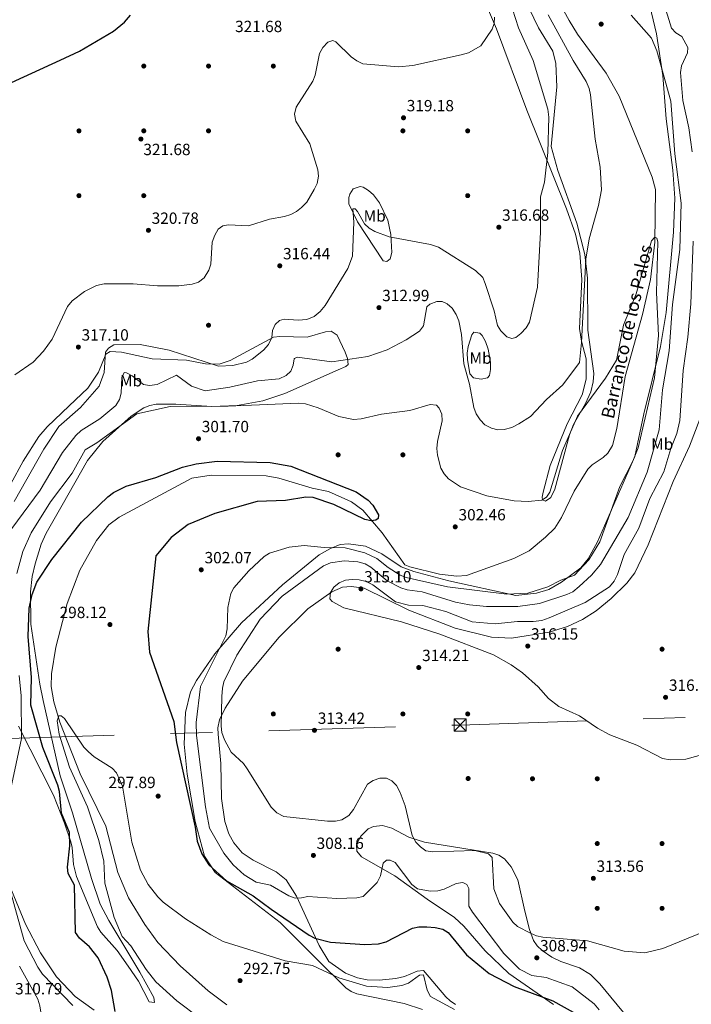
# Model space of a CAD drawing. Units: metres. Extents: x 615373 to 622341, y 4659980 to 4664722.
# Drawn here: x 619756 to 620170, y 4660872 to 4661480 of the extents above; entities that cross this region are included whole.
import ezdxf
from ezdxf.enums import TextEntityAlignment as Align

# ---------------------------------------------------------------- set-up
doc = ezdxf.new("R2010")
doc.units = ezdxf.units.M
doc.header["$MEASUREMENT"] = 0
doc.linetypes.add('DGN Style 3', pattern=[121.67106, 86.9079, -34.76316])
doc.linetypes.add('DGN Style 7', pattern=[173.8158, 78.21711, -34.76316, 26.07237, -34.76316])
for name, color, linetype, lineweight in [('Nivel 11', 7, 'Continuous', 0), ('Nivel 17', 7, 'Continuous', 0), ('Nivel 32', 7, 'Continuous', 0), ('Nivel 36', 7, 'Continuous', 0), ('Nivel 37', 7, 'Continuous', 0), ('Nivel 4', 7, 'Continuous', 0), ('Nivel 41', 7, 'Continuous', 0), ('Nivel 43', 7, 'Continuous', 0), ('Nivel 5', 7, 'Continuous', 0), ('Nivel 7', 7, 'Continuous', 0)]:
    doc.layers.add(name, color=color, linetype=linetype, lineweight=lineweight)
doc.styles.add('Style-Arial', font='txt')
doc.styles.add('Style-Arial Narrow', font='txt')
doc.styles.add('Style-timesi', font='timesi.shx', dxfattribs={"bigfont": 'timesibig.shx'})

# ---------------------------------------------------------------- blocks, each defined once
blk = doc.blocks.new('5PATER')
at = {"layer": 'Nivel 7', "linetype": 'Continuous', "lineweight": 0}
h = blk.add_hatch(color=51, dxfattribs=at)
edge = h.paths.add_edge_path()
edge.add_ellipse((0, 0), major_axis=(-1.1, -1.11), ratio=0.999422, start_angle=0, end_angle=360)
blk = doc.blocks.new('5PERFI')
at = {"layer": 'Nivel 17', "linetype": 'Continuous', "lineweight": 0}
h = blk.add_hatch(color=7, dxfattribs=at)
edge = h.paths.add_edge_path()
edge.add_arc((0, 0), 1.56, 315, 675)
blk = doc.blocks.new('5TME')
at = {"layer": 'Nivel 32', "color": 7, "linetype": 'Continuous', "lineweight": 0}
for p, q in [((-3.75, 3.75), (3.75, -3.75)), ((3.72, 3.78), (-3.72, -3.78))]:
    blk.add_line(p, q, dxfattribs=at)
at = {"layer": 'Nivel 32', "color": 7, "linetype": 'Continuous', "lineweight": 0, "flags": 128}
blk.add_lwpolyline([(-3.75, -3.75), (3.75, -3.75), (3.75, 3.75), (-3.75, 3.75), (-3.72, -3.78)], dxfattribs=at)

msp = doc.modelspace()

# ---------------------------------------------------------------- linework, layer by layer
at = {"layer": 'Nivel 11', "color": 142, "linetype": 'DGN Style 3', "lineweight": 13}
msp.add_polyline3d([(620057.53, 4661547.48, 309.11), (620095.02, 4661479.09, 307.9), (620100.22, 4661470.77, 307.77), (620117.84, 4661446.74, 307.31), (620125.94, 4661432.55, 307.14), (620146.15, 4661382.49, 306.09), (620148.33, 4661374.81, 305.89), (620147.82, 4661342.37, 305.05), (620145.22, 4661319.21, 304.42), (620140.34, 4661297.69, 303.96), (620129.52, 4661259.35, 304.15), (620124.35, 4661227.27, 303.17), (620121.77, 4661216.75, 302.82), (620118.91, 4661212.08, 302.7), (620116.02, 4661209.27, 302.6), (620109.26, 4661204.81, 302.39), (620106.59, 4661202.1, 302.29), (620098.11, 4661188.54, 301.92), (620090.26, 4661172.38, 301.71), (620086.04, 4661165.78, 301.6), (620080.39, 4661160.09, 301.47), (620070.22, 4661151.7, 301.47), (620060.77, 4661147.09, 301.47), (620031.65, 4661136.47, 301.47), (620025.7, 4661136.03, 301.47), (620015.01, 4661137.33, 301.47), (619996.6, 4661141.81, 301.47), (619993.61, 4661143.16, 301.47), (619979.48, 4661162.92, 300.67), (619967.55, 4661176.81, 300.25), (619960.51, 4661182.07, 300.03), (619946.33, 4661188.41, 299.62), (619936.28, 4661190.46, 299.62), (619915.76, 4661196.62, 299.49), (619907.89, 4661198.03, 299.26), (619874.01, 4661198.38, 298.79), (619862.09, 4661196.58, 298.63), (619817.11, 4661172.53, 297.97), (619810.79, 4661167.7, 297.79), (619803.22, 4661158.17, 297.39), (619792.79, 4661139.83, 296.55), (619785.12, 4661119.17, 295.82), (619778.11, 4661092.25, 295.21), (619775.45, 4661075.91, 294.89), (619775.17, 4661067.9, 294.64), (619776.74, 4661058.48, 294.36), (619780.5, 4661045.98, 294.06), (619793.15, 4661014.09, 293.86), (619808.89, 4660981.72, 293.65), (619816.39, 4660953.13, 293.01), (619822.95, 4660937.55, 292.66), (619832.94, 4660921.09, 292.26), (619841.05, 4660909.94, 292.01), (619854.87, 4660895.5, 291.71), (619871.99, 4660880.18, 291.24), (619883.52, 4660871.41, 290.87)], dxfattribs=at)
at = {"layer": 'Nivel 32', "color": 6, "linetype": 'DGN Style 7', "lineweight": 0}
msp.add_polyline3d([(618878.65, 4661010.21, 310.19), (619151.91, 4661018.03, 315.64), (619562.13, 4661030.47, 314.05), (620027.67, 4661044.18, 313.45), (620467.8, 4661058.96, 317.69), (620963.36, 4661106.61, 319.98), (621273.03, 4661137.27, 326.31), (621641.41, 4661173.72, 330.17), (622063.05, 4661214.36, 326.05), (622321.59, 4661239.27, 330)], dxfattribs=at)
at = {"layer": 'Nivel 36', "color": 92, "linetype": 'Continuous', "lineweight": 0}
for points in [[(620133.84, 4661534.39, 312.43), (620148.85, 4661470.84, 310.3), (620152.83, 4661445.25, 309.68), (620154.93, 4661418.49, 308.66), (620158.98, 4661386.76, 308.07), (620160.15, 4661369.55, 307.5), (620159.32, 4661348.54, 306.88), (620154.95, 4661298.84, 305.59), (620151.3, 4661277.97, 305.06), (620140.99, 4661236.23, 304.13), (620135.44, 4661210.06, 304.54), (620112.53, 4661157.22, 304.54), (620106.77, 4661146.72, 304.34), (620102.28, 4661141.34, 304.37), (620090.17, 4661132.31, 304.61), (620082.49, 4661127.95, 304.75), (620074.8, 4661125.64, 304.88), (620062.11, 4661124.24, 304.62), (620020.65, 4661133.23, 302.1), (619999.04, 4661138.93, 301.96), (619991.3, 4661141.82, 302.08), (619979.4, 4661149.91, 302.22), (619969.2, 4661154.67, 303), (619958.82, 4661156.05, 303.7), (619953.62, 4661155.6, 303.93), (619947.55, 4661153.21, 304.95), (619940.58, 4661149.28, 305.5), (619917.91, 4661130.67, 306.39), (619892.73, 4661107.2, 305.79), (619876.21, 4661088.19, 304.23), (619864.83, 4661071.66, 302.75), (619861.16, 4661064.6, 301.95), (619858.19, 4661051.85, 301.17), (619857.33, 4661032.49, 300.6), (619859.12, 4661013.77, 300.2), (619864.03, 4660984.6, 299.42), (619869.85, 4660963.21, 298.65), (619876.48, 4660953.09, 298.26), (619916.45, 4660922.19, 297.38), (619939.01, 4660899.95, 296.24), (619957.06, 4660881.98, 293.21), (619960.36, 4660879.75, 292.68), (619963.85, 4660878.32, 292.2), (619993.07, 4660872.21, 290.56), (620004.49, 4660868.55, 290.21)], [(620037.66, 4661503.38, 320.14), (620050.19, 4661473.94, 319.52), (620068.85, 4661423.88, 317.09), (620093.39, 4661362.88, 313.19), (620098.97, 4661347.16, 312.19), (620101.51, 4661335.44, 311.58), (620102.82, 4661319.21, 310.77), (620101.33, 4661289.05, 309.52), (620102.58, 4661281.19, 308.69), (620105.56, 4661270.34, 308.08), (620105.57, 4661257.77, 307.87), (620103.07, 4661248.05, 307.66), (620093.84, 4661230.13, 307.46), (620083.3, 4661204.42, 307.15), (620078.91, 4661188, 305.6), (620078.4, 4661184.85, 304.78), (620078.5, 4661183.31, 303.96), (620080.31, 4661182.48, 303.76), (620083.61, 4661184.65, 303.39), (620086.18, 4661189.74, 303.5), (620095.25, 4661223.29, 304.77), (620097.65, 4661229.69, 304.99), (620105.02, 4661242.61, 305.4), (620108.26, 4661249.91, 305.34), (620109.87, 4661256.03, 305.72), (620110.18, 4661261.3, 306.07), (620106.48, 4661288.03, 307.83), (620106.21, 4661320, 309.32), (620104.67, 4661334.77, 310.13), (620099.79, 4661354.14, 311.24), (620087.88, 4661386.46, 313.88), (620083.79, 4661401.43, 314.22), (620087.39, 4661438.12, 311.37), (620086.76, 4661452.54, 310.8), (620084.88, 4661460.32, 310.56), (620075.98, 4661474.57, 310.95), (620047.4, 4661534.08, 311.37)], [(619958.94, 4661365.94, 315.18), (619958.87, 4661369.88, 315.74), (619959.46, 4661371.9, 316.01), (619961.6, 4661375.24, 316.38), (619965.91, 4661376.69, 316.73), (619967.75, 4661376.2, 316.83), (619971.11, 4661374.19, 316.85), (619974.16, 4661371.53, 316.71), (619977.9, 4661366.53, 316.45), (619983.06, 4661355.86, 315.7), (619984.97, 4661346.98, 314.68), (619985.45, 4661335.85, 313.13), (619984.4, 4661332.06, 312.72), (619982.49, 4661330.29, 312.72), (619980.21, 4661330.83, 312.72), (619964.21, 4661354.86, 314.98), (619958.94, 4661365.94, 315.18)], [(619824.56, 4661234.97, 305.23), (619832.29, 4661240.03, 305.38), (619836.03, 4661241.54, 305.46), (619839.94, 4661242.29, 305.5), (619852.1, 4661242.38, 305.5), (619874.4, 4661240.89, 305.5), (619890.04, 4661241.42, 305.54), (619905.76, 4661244.41, 306.06), (619919.34, 4661248.97, 306.24), (619952.39, 4661263.43, 308.02), (619957.16, 4661265.52, 308.59), (619958.43, 4661266.85, 309), (619958.05, 4661270.57, 309.79), (619956.68, 4661274.38, 310.56), (619951.73, 4661284.98, 312.45), (619948.13, 4661287.31, 313.94), (619944.59, 4661286.98, 313.94), (619933.21, 4661283.64, 314.38), (619916.43, 4661284.16, 314.14), (619912.46, 4661283.65, 314.14), (619885.62, 4661269.32, 314.55), (619878.98, 4661266.98, 314.55), (619870.44, 4661267.27, 314.55), (619858.65, 4661269.51, 314.15), (619837.58, 4661270.29, 314.14), (619818.62, 4661274.32, 314.09), (619811.52, 4661274.76, 314.55), (619808.86, 4661273.17, 314.55), (619804.32, 4661262.14, 315.58), (619797.83, 4661252.26, 315.99), (619786.26, 4661241.23, 315.15), (619772.74, 4661228.32, 315.79), (619767.51, 4661222.3, 316.04), (619757.78, 4661207.11, 316.45), (619750.19, 4661193.03, 316.42)], [(620032.14, 4661269.92, 310.25), (620031.99, 4661273.87, 310.53), (620032.56, 4661277.85, 310.79), (620034.81, 4661285.01, 311.66), (620036.12, 4661286.8, 312.1), (620039.85, 4661286.11, 313.2), (620041.26, 4661284.62, 313.54), (620043.24, 4661281.06, 313.72), (620044.94, 4661276.21, 313.54), (620046.32, 4661268.28, 313.26), (620046.48, 4661263.73, 312.72), (620045.73, 4661259.92, 311.98), (620044.61, 4661258.59, 311.69), (620040.74, 4661257.8, 310.95), (620035.87, 4661258.6, 310.45), (620033.65, 4661260.97, 309.84), (620032.14, 4661269.92, 310.25)], [(619755, 4661043.47, 305.54), (619776.56, 4661000.91, 301.24), (619783.37, 4660983.54, 299.75), (619787.24, 4660972.18, 299.93), (619788.2, 4660968.65, 299.95), (619788.9, 4660958.19, 299.54), (619790.77, 4660950.61, 299.54), (619803.76, 4660919.63, 298.51), (619805.84, 4660916.25, 298.38), (619815.81, 4660905.09, 297.9), (619822.76, 4660895.31, 297.48), (619829.07, 4660886.06, 297.07), (619835.67, 4660873.4, 296.46), (619838.87, 4660872.83, 295.84), (619838.52, 4660876.06, 295.43), (619829.82, 4660891.71, 294.78), (619810.67, 4660923.45, 295.18), (619805.4, 4660933.7, 295.21), (619800, 4660949.46, 295.33), (619788.41, 4660990.04, 296.56), (619780.79, 4661012.9, 296.61), (619770.16, 4661059.3, 296.04), (619768.23, 4661069.49, 297.07), (619762.51, 4661106.49, 298.72), (619762.3, 4661126.44, 300.04), (619763.42, 4661135.89, 300.48), (619765.22, 4661143.69, 300.54), (619769, 4661155.89, 301.36), (619772.05, 4661162.57, 301.8), (619782.04, 4661179.9, 302.16), (619797.63, 4661207.42, 304), (619807.07, 4661219.31, 304.82), (619824.56, 4661234.97, 305.23)], [(619993.25, 4660888.98, 297.17), (619987.98, 4660887.81, 297.36), (619977.73, 4660886.69, 297.6), (619970.23, 4660886.9, 297.6), (619964.29, 4660888.07, 297.6), (619956.86, 4660890.96, 297.6), (619946.57, 4660898.18, 297.84), (619940.58, 4660908.01, 299.47), (619926.55, 4660938.49, 306.03), (619920.32, 4660948.63, 307.37), (619914.06, 4660953.51, 308.09), (619899.83, 4660960.76, 308.3), (619893.12, 4660965.35, 308.3), (619887.89, 4660971.42, 308.3), (619884.87, 4660977.01, 308.3), (619882.34, 4660984.56, 308.3), (619880.28, 4660998.91, 308.92), (619879.98, 4661020.52, 309.55), (619878.19, 4661038.52, 309.94), (619878.11, 4661042.48, 310.3), (619879.12, 4661047.38, 310.76), (619882.61, 4661054.59, 311.37), (619893.23, 4661071.19, 312.04), (619915.73, 4661098.18, 313.57), (619933.56, 4661115.94, 314.1), (619948.47, 4661126.39, 314.32), (619955.06, 4661129.27, 314.47), (619960.44, 4661129.69, 314.67), (619968.36, 4661128.6, 314.68), (619995.99, 4661115.06, 314.03), (620024.54, 4661104.05, 314.35), (620047.04, 4661098.46, 314.67), (620059.28, 4661097.85, 314.74), (620082.58, 4661101.49, 315.63), (620094, 4661105.12, 316.04), (620103.26, 4661109.4, 316.39), (620111.7, 4661114.73, 316.73), (620121.01, 4661122.27, 316.86), (620130.67, 4661131.8, 317.19), (620135.61, 4661138.07, 317.47), (620143.77, 4661155.38, 317.84), (620159.2, 4661194.58, 318.37), (620169.33, 4661216.33, 318.76), (620175.58, 4661232.95, 319.02)], [(620135.41, 4660858.43, 306.24), (620113.81, 4660884.51, 308.91), (620108.15, 4660890.15, 309.25), (620101.33, 4660894.33, 309.37), (620089.93, 4660898.16, 309.49), (620084.27, 4660900.9, 309.6), (620078.21, 4660904.96, 309.74), (620075.31, 4660907.88, 309.81), (620073.05, 4660911.2, 309.88), (620070.58, 4660917.88, 310.23), (620067.6, 4660929.39, 312), (620063.23, 4660948.64, 313.28), (620059.13, 4660956.74, 312.63), (620054.95, 4660961.61, 311.79), (620051.63, 4660963.88, 310.98), (620047.89, 4660965.08, 310.35), (620005.75, 4660971.86, 310.76), (619995.94, 4660974.93, 310.35), (619985.53, 4660980.59, 308.73), (619979.81, 4660982.15, 308.11), (619974.23, 4660981.6, 308.28), (619970.83, 4660980.13, 308.5), (619966.38, 4660975.69, 308.91), (619963.74, 4660970.42, 308.71), (619963.91, 4660966.42, 308.56), (619966.69, 4660962.74, 307.91), (619987.42, 4660951.17, 304.18), (620007.29, 4660936.65, 302.13), (620024.21, 4660925.46, 300.89), (620029.98, 4660919.96, 300.83), (620043.03, 4660904.73, 300.89), (620057.79, 4660890.81, 300.78), (620085.28, 4660871.59, 299.04)], [(619801.64, 4660868.07, 301.66), (619789.92, 4660876.69, 302.14), (619778.41, 4660888.65, 302.44), (619768.57, 4660903.57, 302.75), (619759.38, 4660921.29, 303), (619747.85, 4660949.15, 304)], [(620024.78, 4660871.66, 296.41), (620021.42, 4660873.91, 296.49), (620018.76, 4660876.44, 296.57), (620005.09, 4660892.73, 296.98), (620001.12, 4660892.31, 297.18), (619993.25, 4660888.98, 297.17)]]:
    msp.add_polyline3d(points, dxfattribs=at)
at = {"layer": 'Nivel 4', "color": 30, "linetype": 'Continuous', "lineweight": 30, "flags": 128}
for points, elevation in [([(619780.72, 4661454.67), (619792.61, 4661460.13), (619813.61, 4661472.61), (619820.51, 4661478.22), (619824.06, 4661482.52)], 325), ([(619441.26, 4661459.22), (619450.75, 4661457.05), (619463.57, 4661455.89), (619484.39, 4661450.81), (619497.01, 4661453.33), (619501.15, 4661452.91), (619518.27, 4661449.36), (619535.09, 4661443.15), (619547.23, 4661439.97), (619560.46, 4661441.1), (619568.54, 4661439.97), (619601.52, 4661430.57), (619631.59, 4661426.91), (619639.25, 4661423.98), (619650.11, 4661417.5), (619663.01, 4661413.79), (619671.29, 4661412.27), (619680.03, 4661412.19), (619693.38, 4661414.29), (619706.57, 4661418.14), (619728.13, 4661430.52), (619763.26, 4661446.65)], 325), ([(619763.26, 4661446.65), (619780.72, 4661454.67)], 325), ([(619814.69, 4660867.42), (619812.36, 4660880.23), (619809.83, 4660888.48), (619804.14, 4660900.46), (619798.81, 4660907.25), (619792.65, 4660912.65), (619790.18, 4660916.04), (619789.48, 4660945.24), (619785.69, 4660952.47), (619785.21, 4660956.44), (619786.7, 4660969.63), (619786.45, 4660977.84), (619781.57, 4660989.85), (619780.29, 4661003.22), (619779.2, 4661007.07), (619770.06, 4661030.33), (619762.67, 4661056.45), (619762.97, 4661073.48), (619760.92, 4661098.81), (619761.54, 4661116.39), (619763.41, 4661124.88), (619766.35, 4661132.45), (619775.57, 4661146.42), (619793.83, 4661169.47), (619810.1, 4661185.06), (619813.65, 4661187.75), (619821.43, 4661191.59), (619839.73, 4661197.02), (619856.2, 4661203.37), (619864.6, 4661205.44), (619877.65, 4661207.08), (619910.33, 4661206.32), (619923.03, 4661204), (619963.5, 4661188.18), (619970.88, 4661182.94), (619973.75, 4661179.86), (619977.31, 4661174), (619977.07, 4661171.73), (619975.62, 4661170.68), (619972.7, 4661170.24), (619968.8, 4661171.09), (619949.74, 4661180.33), (619936.87, 4661184.64), (619932.4, 4661184.88), (619919.77, 4661182.83), (619902.43, 4661182.19), (619876.27, 4661174.83), (619859.65, 4661168.02), (619849.18, 4661160.06), (619839.8, 4661148.74), (619834.81, 4661102.05), (619835.97, 4661089.13), (619850.86, 4661046.41), (619852.59, 4661033.32), (619864, 4660981.24), (619865.22, 4660972.44), (619868.24, 4660964.64), (619872.54, 4660957.91), (619883.34, 4660948.08), (619899.97, 4660938.85), (619910.92, 4660930.5), (619934.49, 4660914.52), (619938.05, 4660912.68), (619947.52, 4660910.05), (619968.83, 4660908.81), (619977.2, 4660909.11)], 300), ([(619977.2, 4660909.11), (619981.92, 4660910.37), (619998.24, 4660918.81), (620002.17, 4660919.6), (620007.13, 4660919.6), (620012.3, 4660919.25), (620016.9, 4660918.14), (620020.34, 4660916.08), (620031.55, 4660902.3), (620045.51, 4660890.81), (620060.92, 4660882.87), (620084.85, 4660873.88), (620100.71, 4660865.03)], 300)]:
    msp.add_lwpolyline(points, dxfattribs=dict(at, elevation=elevation))
at = {"layer": 'Nivel 5', "color": 30, "linetype": 'Continuous', "lineweight": 0, "flags": 128}
for points, elevation in [([(620139.26, 4661536.05), (620158.19, 4661474.34), (620160.88, 4661471.61), (620164.64, 4661469.35), (620168.32, 4661462.55), (620168.05, 4661459.26)], 315), ([(619944.25, 4661303.19), (619958.34, 4661326.07), (619961.18, 4661333.62), (619961.96, 4661354.59), (619961.4, 4661362.94), (619962.81, 4661362.81), (619964.24, 4661361.19), (619968.52, 4661353.57), (619971.55, 4661350.96), (619975.05, 4661348.99), (619983.77, 4661345.57), (620009.45, 4661340.85), (620014.2, 4661339.23), (620037.19, 4661324.87), (620041.59, 4661320.4), (620043.18, 4661316.73), (620048.7, 4661299.86), (620050.69, 4661290.96), (620052.84, 4661287.47), (620056.44, 4661283.91), (620059.62, 4661282.77), (620062, 4661283.47), (620065.15, 4661285.87), (620068.42, 4661289.52), (620070.45, 4661292.97), (620075.42, 4661314.44), (620077.22, 4661348.55), (620077.3, 4661370.37), (620079.75, 4661379.39), (620081.74, 4661397.61), (620082.34, 4661419.49), (620081.85, 4661424.37), (620072.81, 4661454.53), (620063.61, 4661474.71), (620058.15, 4661492.11)], 315), ([(619815.01, 4661241.4), (619817.42, 4661245.16), (619818.33, 4661249.06), (619818.69, 4661258.69), (619820.22, 4661261.78), (619821.7, 4661261.57), (619825.17, 4661259.72), (619832.12, 4661254.44), (619835.94, 4661253.83), (619840.52, 4661254.37), (619852.5, 4661260.14), (619861.84, 4661253.45), (619870.22, 4661250.6), (619885.37, 4661252.83), (619902.62, 4661256.7), (619915.88, 4661257.99), (619920.25, 4661260.05), (619923.19, 4661262.76), (619924.63, 4661266.33), (619925.24, 4661270.28), (619925.41, 4661270.54), (619927.09, 4661271.27), (619948.42, 4661268.46), (619970.59, 4661271.66), (619982.54, 4661275.74), (619994.38, 4661282.02), (620002.48, 4661287.31), (620005.12, 4661290.67), (620007.19, 4661302.45), (620009.05, 4661304.03), (620013.2, 4661305.76), (620016.65, 4661305.64), (620019.73, 4661304.19), (620022.8, 4661301.62), (620025.27, 4661297.64), (620026.79, 4661293.84), (620028.53, 4661285.41), (620029.87, 4661267.14), (620033.36, 4661254.59), (620036.11, 4661240.33), (620037.54, 4661236.27), (620039.99, 4661232.57), (620042.94, 4661229.48), (620047.03, 4661227.45), (620050.92, 4661226.53), (620054.93, 4661226.57), (620059.61, 4661227.95), (620063.97, 4661230.12), (620071.18, 4661234.77), (620081.05, 4661245.21), (620091.1, 4661254.28), (620101.33, 4661268.04), (620102.63, 4661280.47), (620105.28, 4661331.8), (620107.38, 4661344.36), (620113.15, 4661364.92), (620114.97, 4661374.52), (620114.06, 4661388.59), (620110.95, 4661405.95), (620108.16, 4661433.28), (620107.3, 4661437.18), (620105.46, 4661441.53), (620097.47, 4661454.54), (620082.08, 4661482.65)], 310), ([(620048.64, 4661477.25), (620048.85, 4661481.27)], 320), ([(620133.27, 4661482.49), (620145.72, 4661468.31), (620149.13, 4661460.44), (620157.81, 4661429.38), (620160.23, 4661396.78), (620164.15, 4661366.41), (620163.28, 4661337.79), (620158.77, 4661303.9), (620156.82, 4661275.15), (620152.54, 4661251.14), (620150.46, 4661226.49), (620143.08, 4661200.27), (620131.36, 4661172.41), (620114.33, 4661143.22), (620108.71, 4661136.73), (620101.2, 4661129.72), (620097.16, 4661126.49), (620093.5, 4661124.87)], 310), ([(619752.64, 4661260.5), (619764.01, 4661268.2), (619770.49, 4661275.02), (619775.77, 4661282.33), (619785.23, 4661302.51), (619788.03, 4661306.1), (619795.77, 4661311.87), (619803.1, 4661315.57), (619807.78, 4661316.51), (619825.85, 4661316.58), (619840.87, 4661315.26), (619853.9, 4661315.34), (619862.18, 4661316.4), (619866.22, 4661317.7), (619869.68, 4661320.36), (619872.55, 4661324.95), (619873.69, 4661328.79), (619874.59, 4661342.23), (619876.16, 4661346.57), (619878.33, 4661350.26), (619881.23, 4661352.35), (619884.56, 4661353.1), (619896.93, 4661352.47), (619910.02, 4661356.57), (619919.2, 4661358.2), (619923.09, 4661359.32), (619926.61, 4661361.23), (619929.75, 4661363.71), (619932.99, 4661367.07), (619937.63, 4661374.89), (619939.49, 4661378.59), (619940.28, 4661383.11), (619939.72, 4661387.07), (619934.79, 4661403.01), (619926.32, 4661416.96), (619925.49, 4661421.41), (619926.43, 4661425.69), (619936.67, 4661441.81), (619938.21, 4661445.5), (619940.74, 4661458.85), (619942.91, 4661462.46), (619946.01, 4661465.73), (619949.11, 4661466.79), (619950.96, 4661465.94), (619960.45, 4661456.81), (619963.88, 4661454.17), (619967.5, 4661452.47), (619989.66, 4661450.57), (619998.41, 4661451.31), (620028.31, 4661457.89), (620032.84, 4661459.29), (620040.45, 4661463.48), (620047.41, 4661473.82), (620048.64, 4661477.25)], 320), ([(620168.05, 4661459.26), (620164.38, 4661451.23), (620163.68, 4661447.09), (620165.17, 4661429.69), (620168.95, 4661412.8), (620170.83, 4661398.04)], 315), ([(619753.93, 4661137.81), (619757.71, 4661151.37), (619762.86, 4661162.84), (619774.79, 4661181.99), (619788.19, 4661199.64), (619796.09, 4661214.04), (619803.45, 4661218.33), (619828.05, 4661236.29), (619848.62, 4661240.94), (619884.38, 4661241.15), (619927.95, 4661242.98), (619932.1, 4661242.55), (619940.09, 4661240.12), (619952.78, 4661234.6), (619961.77, 4661232.93), (619966.59, 4661233.2), (619979.02, 4661236.22), (619996.57, 4661238.44), (620009.13, 4661242.18), (620013.02, 4661241.66), (620014.7, 4661239.85), (620016.38, 4661236.21), (620016.51, 4661232.03), (620013.75, 4661219.22), (620013.31, 4661214.89), (620013.63, 4661210.91), (620015.83, 4661202.71), (620017.77, 4661199.21), (620020.54, 4661196.12), (620027.92, 4661191.16), (620044.06, 4661185.74), (620060.96, 4661182.64), (620069.63, 4661182.3), (620078.17, 4661183.1), (620081.04, 4661184.93), (620083.06, 4661187.99), (620090.8, 4661213.67), (620100.06, 4661234.89), (620117.44, 4661258.42), (620124.1, 4661269.44), (620128.59, 4661290.98), (620136.38, 4661310.44), (620145.82, 4661343.23), (620147.86, 4661345.37), (620149.14, 4661344.71), (620149.66, 4661342.5), (620148.81, 4661311.33), (620150.09, 4661284.76), (620147.7, 4661258.51), (620137.49, 4661215.33), (620134.29, 4661207.08), (620126.22, 4661191.44), (620114, 4661157.39), (620107.09, 4661146.2), (620098.18, 4661136.79), (620089.84, 4661133.6), (620081.87, 4661129.46), (620069.46, 4661125.59), (620056.44, 4661125.03), (620019.95, 4661129.53), (619994.41, 4661135.19), (619990.68, 4661136.64), (619983.15, 4661141.47), (619976.24, 4661147.03), (619968.75, 4661150.42), (619956.69, 4661153.68), (619943.73, 4661153.79), (619931.37, 4661155), (619922.14, 4661154.05), (619909.97, 4661150.4), (619906.62, 4661148.2), (619897.2, 4661139.42), (619888.02, 4661128.84), (619886.01, 4661125.36), (619884.21, 4661116.74), (619883.84, 4661103.68), (619882.91, 4661099.32), (619867.45, 4661067.93), (619864.77, 4661045.74), (619864.88, 4661037.72), (619870.44, 4660993.63), (619872.96, 4660980.5), (619881.68, 4660965.16), (619887.59, 4660957.99), (619894.28, 4660951.71), (619901.72, 4660947.24), (619910.66, 4660945.28), (619921.9, 4660938.73)], 305), ([(620171.47, 4661343.03), (620170.04, 4661304.3), (620168.24, 4661283.57), (620165.44, 4661263.17), (620163.3, 4661232.16), (620161.55, 4661224.24), (620157.81, 4661214.86), (620153.44, 4661200.49), (620144.69, 4661184.09), (620138.06, 4661165.8), (620128.85, 4661149.52), (620124.78, 4661137.23), (620122.67, 4661133.07), (620119.79, 4661129.48), (620104.84, 4661119.82), (620082.7, 4661110.37), (620078, 4661108.81), (620072.74, 4661108.08), (620063.12, 4661108.13), (620049.36, 4661106.78), (620035.11, 4661108), (620018.74, 4661114.38), (620004.68, 4661118.01), (619995.74, 4661118.18), (619987.74, 4661120.28), (619973.82, 4661130.75), (619969.73, 4661132.78), (619965.3, 4661133.88), (619960.91, 4661134.12), (619956.94, 4661133.59), (619952.98, 4661132.05), (619949.75, 4661129.34), (619947.66, 4661125.93), (619947.13, 4661122.21), (619948.64, 4661120.43), (619955.79, 4661116.49), (619991.39, 4661107.91), (620015.03, 4661100.21), (620048.29, 4661087.45), (620059.16, 4661081.4), (620066.14, 4661076.39), (620075.88, 4661067.79), (620082.29, 4661060.65), (620088.53, 4661055.66), (620101.33, 4661049.91), (620112.48, 4661042.29), (620120.05, 4661038.21), (620136.78, 4661031.83), (620152.54, 4661023.49), (620157.38, 4661022.62), (620166.98, 4661023.13), (620175.22, 4661025.35)], 315), ([(619752.34, 4661182.2), (619770.53, 4661214.47), (619779.97, 4661228.51), (619793.29, 4661240.18), (619804.71, 4661253.35), (619807.88, 4661261.78), (619808.73, 4661274.48), (619810.47, 4661276.85), (619813.91, 4661278.85), (619830.02, 4661279.19), (619848.11, 4661275.65), (619878.37, 4661265.7), (619887.25, 4661266.15), (619895.73, 4661268.28), (619899.27, 4661270.14), (619906.26, 4661275.61), (619909.27, 4661279.23), (619911.36, 4661283.4), (619911.82, 4661287.79), (619913.42, 4661291.46), (619916.05, 4661294), (619918.98, 4661294.68), (619927.59, 4661294.1), (619933.11, 4661294.64), (619937.49, 4661296.37), (619941.29, 4661299.6), (619944.25, 4661303.19)], 315), ([(619750.93, 4661165.48), (619768.38, 4661189.17), (619782.17, 4661212.52), (619790.44, 4661222.87), (619793.78, 4661225.94), (619805.21, 4661233.2), (619815.01, 4661241.4)], 310), ([(620093.5, 4661124.87), (620076.65, 4661119.3), (620063.19, 4661117.32), (620044, 4661117.46), (620033.45, 4661118.51), (620024.86, 4661119.99), (620004.22, 4661126.46), (619994.91, 4661127.67), (619991.11, 4661128.91), (619982.55, 4661133.14), (619972.5, 4661141.75), (619968.99, 4661143.66), (619964.45, 4661145.02), (619955.99, 4661145.51), (619947.59, 4661144.39), (619943.22, 4661142.44), (619917.84, 4661123.78), (619904.21, 4661109.51), (619889.75, 4661087.27), (619881.86, 4661070.85), (619880.86, 4661066.95), (619880.51, 4661061.78), (619880.16, 4661043.58), (619880.59, 4661039.6), (619882.18, 4661035.09), (619886.39, 4661027.5), (619893.85, 4661020.47), (619896.21, 4661017.24), (619911.09, 4660993.55), (619914.58, 4660990.05), (619918.89, 4660987.77), (619945.87, 4660984.92), (619950.74, 4660984.9), (619954.64, 4660985.73), (619958.85, 4660988.44), (619961.78, 4660992.03), (619970.56, 4661007.73), (619973.93, 4661009.88), (619978.02, 4661011.41), (619982.15, 4661011.32), (619985.47, 4661009.71), (619988.35, 4661006.91), (619990.69, 4661002.57), (619993.78, 4660994.26), (619998.1, 4660975.93), (620000.36, 4660971.88), (620003.15, 4660968.95), (620006.41, 4660966.58), (620010.89, 4660965.85), (620036.83, 4660966.81), (620045.15, 4660964.61), (620047.51, 4660962.49), (620048.41, 4660943.03), (620052.02, 4660934.12), (620060.12, 4660922.47), (620063.13, 4660919.83), (620071.03, 4660915.79), (620074.81, 4660914.09), (620078.72, 4660913.24), (620106.33, 4660910.91), (620128.95, 4660904.52), (620141.78, 4660903.56), (620152.87, 4660906.17), (620184.18, 4660918.93)], 310), ([(619747.54, 4660992.37), (619756.86, 4661035.95), (619756.55, 4661062.18), (619755.33, 4661074.85)], 305), ([(619867.02, 4660863.27), (619852.69, 4660874.01), (619839.82, 4660885.71), (619833.73, 4660893.31), (619824.35, 4660907.8), (619818.9, 4660913.66), (619814, 4660925.29), (619808.31, 4660946.57), (619807.72, 4660960.2), (619804.67, 4660972.92), (619797.49, 4660993.63), (619786.54, 4661018.13), (619780.07, 4661038.51), (619778.8, 4661046.81), (619779.84, 4661049.91), (619781.4, 4661049.83), (619783.3, 4661048.29), (619795.39, 4661030.53), (619798.21, 4661027.63), (619801.74, 4661024.55), (619812.75, 4661017.57), (619815.56, 4661014.67), (619819.27, 4661006.48), (619825.01, 4660971.82), (619830.39, 4660954.63), (619835.01, 4660945.85), (619841.01, 4660938.14), (619844.29, 4660934.84), (619858.17, 4660924.5), (619873.65, 4660914.59), (619881.4, 4660910.54), (619919.62, 4660898.7), (619936.5, 4660895.81)], 295), ([(619921.9, 4660938.73), (619925.78, 4660937.3), (619929.8, 4660937.47), (619933.71, 4660938.38), (619951.52, 4660937.09), (619963.86, 4660937.47), (619967.76, 4660938.35), (619976.5, 4660947.07), (619978.52, 4660951.04), (619980.19, 4660959.01), (619982.25, 4660960.78), (619984.56, 4660960.75), (619987.52, 4660959.36), (619997.83, 4660945.77), (620001.34, 4660943.12), (620009.26, 4660941.63), (620013.89, 4660941.76), (620017.79, 4660942.78), (620025.18, 4660946.42), (620029.29, 4660947), (620031.76, 4660945.67), (620032.99, 4660943.29), (620033.06, 4660932.47), (620035.24, 4660928.6), (620054.64, 4660903.18), (620064.24, 4660893.49), (620071.84, 4660889.47), (620080.7, 4660888.37), (620096.73, 4660882.67), (620110.36, 4660872.07), (620113.6, 4660868.38)], 305), ([(619788.59, 4660871.07), (619769.86, 4660890.36), (619766.91, 4660894.68), (619758.55, 4660911.03), (619749.52, 4660943.74)], 305), ([(619746.12, 4660857.89), (619758.63, 4660856.4), (619762.44, 4660857.61), (619765.77, 4660860.63), (619768.41, 4660864.07), (619768.75, 4660866.88), (619768.21, 4660870.84), (619766.83, 4660875.01), (619755.69, 4660895.33)], 310), ([(619936.5, 4660895.81), (619952.79, 4660888.14), (619969.95, 4660882.89), (619982.92, 4660882.09), (619991.65, 4660883.32), (619995.75, 4660884.87), (620002.64, 4660889.79), (620005.01, 4660889.93), (620007.31, 4660880.42), (620009.41, 4660876.67), (620024.1, 4660868.51)], 295)]:
    msp.add_lwpolyline(points, dxfattribs=dict(at, elevation=elevation))

# ---------------------------------------------------------------- block references
at = {"layer": 'Nivel 17', "color": 7, "linetype": 'Continuous', "lineweight": 0}
for p in [(619832.33, 4661451.02, 324.21), (619872.33, 4661451.02, 321.45), (619912.33, 4661451.02, 320.53), (619792.33, 4661411.02, 322.37), (619832.33, 4661411.02, 321.45), (619872.32, 4661411.02, 320.92), (619992.32, 4661411.02, 319.08), (620032.32, 4661411.02, 318.82), (619792.32, 4661371.02, 321.58), (619832.32, 4661371.02, 320.53), (620032.32, 4661371.02, 317.5), (619872.32, 4661291.02, 315.79), (619952.32, 4661211.02, 301.18), (619992.32, 4661211.02, 302.76), (619952.32, 4661091.03, 313.95), (620152.32, 4661091.03, 316.97), (619912.32, 4661051.03, 313.42), (619992.32, 4661051.03, 312.64), (620032.32, 4661051.03, 313.55), (620032.6, 4661011.18, 313.56), (620072.32, 4661011.03, 314.88), (620112.32, 4661011.03, 314.87), (620112.32, 4660971.03, 313.95), (620152.32, 4660971.03, 312.9), (620112.32, 4660931.03, 312.38), (620152.32, 4660931.03, 310.78)]:
    msp.add_blockref('5PERFI', p, dxfattribs=at)
at = {"layer": 'Nivel 32', "color": 7, "linetype": 'Continuous', "lineweight": 0}
msp.add_blockref('5TME', (620027.67, 4661044.18, 313.45), dxfattribs=at)
at = {"layer": 'Nivel 7', "color": 51, "linetype": 'Continuous', "lineweight": 0}
for p in [(620114.74, 4661476.93, 308.91), (619992.7, 4661419.1, 319.18), (619830.57, 4661405.99, 321.68), (619835.22, 4661349.62, 320.78), (620051.56, 4661351.53, 316.68), (619916.3, 4661327.72, 316.44), (619977.54, 4661301.89, 312.99), (619791.94, 4661277.55, 317.1), (619866.14, 4661220.97, 301.7), (620024.65, 4661166.55, 302.46), (619867.82, 4661140.05, 302.07), (619966.43, 4661128.27, 315.1), (619811.46, 4661106.23, 298.12), (620069.41, 4661092.96, 316.15), (620002.11, 4661079.68, 314.21), (620154.5, 4661061.31, 316.81), (619937.72, 4661040.93, 313.42), (619841.21, 4661000.32, 297.9), (619937.07, 4660963.71, 308.16), (620109.9, 4660949.56, 313.56), (620075, 4660900.48, 308.94), (619891.77, 4660886.4, 292.74)]:
    msp.add_blockref('5PATER', p, dxfattribs=at)

# ---------------------------------------------------------------- texts
at = {"layer": 'Nivel 37', "color": 92, "linetype": 'Continuous', "lineweight": 0, "style": 'Style-Arial Narrow'}
for p in [(619974.9, 4661358.48, 315.64), (620040.27, 4661270.71, 312.1), (619824.48, 4661256.74, 309.13), (620152.42, 4661217.62, 312.1)]:
    msp.add_text('Mb', height=7, dxfattribs=at).set_placement(p, align=Align.MIDDLE_CENTER)
at = {"layer": 'Nivel 41', "color": 7, "linetype": 'Continuous', "lineweight": 0, "style": 'Style-Arial'}
for s, p in [('321.68', (619888.7, 4661471.99, 321.68)), ('319.18', (619994.69, 4661423.1, 319.18)), ('321.68', (619832.08, 4661396.04, 321.68)), ('316.68', (620053.54, 4661355.53, 316.68)), ('320.78', (619837.2, 4661353.62, 320.78)), ('316.44', (619918.29, 4661331.72, 316.44)), ('312.99', (619979.53, 4661305.89, 312.99)), ('317.10', (619793.92, 4661281.55, 317.1)), ('301.70', (619868.13, 4661224.97, 301.7)), ('302.46', (620026.64, 4661170.55, 302.46)), ('302.07', (619869.87, 4661144.05, 302.07)), ('315.10', (619968.42, 4661132.27, 315.1)), ('298.12', (619780.35, 4661110.23, 298.12)), ('316.15', (620071.4, 4661096.96, 316.15)), ('314.21', (620004.19, 4661083.68, 314.21)), ('316.81', (620156.58, 4661065.31, 316.81)), ('313.42', (619939.77, 4661044.93, 313.42)), ('297.89', (619810.52, 4661005.28, 297.9)), ('308.16', (619939.05, 4660967.71, 308.16)), ('313.56', (620111.88, 4660953.56, 313.56)), ('308.94', (620076.98, 4660904.48, 308.94)), ('292.75', (619893.75, 4660890.4, 292.74)), ('310.79', (619752.87, 4660877.9, 310.79))]:
    msp.add_text(s, height=7, dxfattribs=at).set_placement(p)
at = {"layer": 'Nivel 43', "color": 142, "linetype": 'Continuous', "lineweight": 0, "style": 'Style-timesi'}
msp.add_text('Barranco de los Palos', height=7.9999, rotation=77.32254, dxfattribs=at).set_placement((620122.43, 4661232.73, 303.55))

doc.saveas('drawing.dxf')
